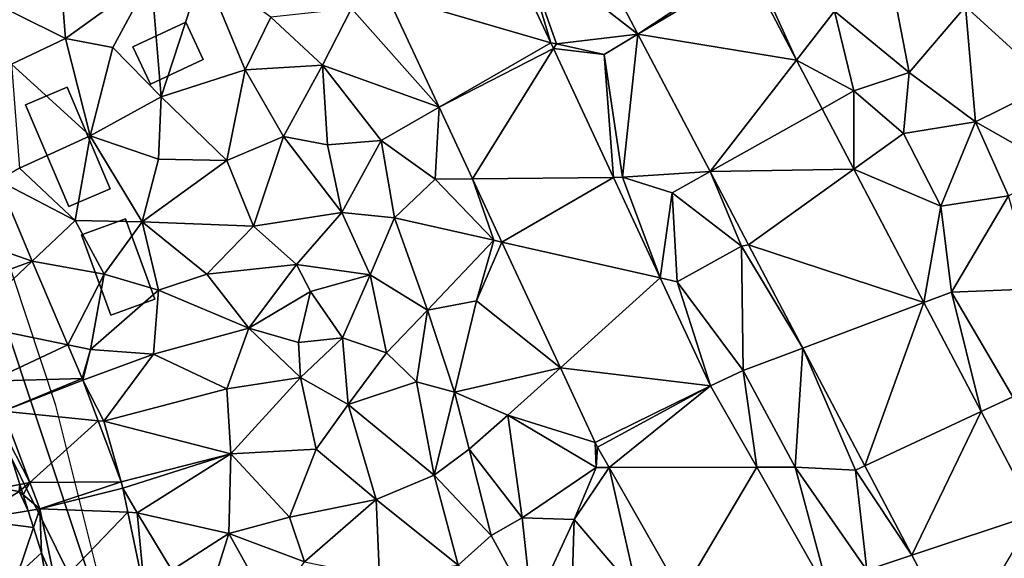
# Model space of a CAD drawing. Extents: x 571000 to 572036, y 6223000 to 6224016.
# Drawn here: x 571135 to 571204, y 6223432 to 6223470 of the extents above; entities that cross this region are included whole.
import ezdxf

# ---------------------------------------------------------------- set-up
doc = ezdxf.new("R2010")
doc.units = 0
doc.header["$MEASUREMENT"] = 0
for name, color, linetype in [('Bygninger_LOD1', 1, 'Continuous'), ('Bygninger_LOD2', 1, 'Continuous'), ('Skov', 109, 'Continuous'), ('Terraen', 33, 'Continuous'), ('Terraen_skov', 33, 'Continuous'), ('Terraen_vej', 33, 'Continuous')]:
    doc.layers.add(name, color=color, linetype=linetype)

# ---------------------------------------------------------------- blocks, each defined once
blk = doc.blocks.new('1km_6223_571_UTM32_ACAD_1_FMEBLOCK6')
at = {"layer": 'Terraen_vej', "color": 251, "true_color": 0x555555}
for points in [[(-14.113, 40.407, 24.283), (-9.192, 31.042, 23.886), (-1.654, 36.044, 23.98)], [(-26.799, 33.804, 24.301), (-15.301, 30.428, 23.946), (-18.379, 37.043, 24.219)], [(-9.192, 31.042, 23.886), (-1.444, 35.645, 23.963), (-1.654, 36.044, 23.98)], [(-9.192, 31.042, 23.886), (1.93, 29.225, 23.691), (-1.444, 35.645, 23.963)], [(-15.301, 30.428, 23.946), (-26.799, 33.804, 24.301), (-23.134, 25.929, 23.962)], [(-15.301, 30.428, 23.946), (-23.134, 25.929, 23.962), (-15.115, 30.03, 23.929)], [(-4.135, 21.418, 23.479), (1.93, 29.225, 23.691), (-9.192, 31.042, 23.886)], [(-20.793, 20.898, 23.746), (-15.115, 30.03, 23.929), (-23.134, 25.929, 23.962)], [(-10.915, 21.003, 23.556), (-15.115, 30.03, 23.929), (-20.793, 20.898, 23.746)], [(-4.135, 21.418, 23.479), (3.719, 25.82, 23.547), (1.93, 29.225, 23.691)], [(-4.135, 21.418, 23.479), (5.945, 21.584, 23.368), (3.719, 25.82, 23.547)], [(-1.433, 16.278, 23.261), (5.945, 21.584, 23.368), (-4.135, 21.418, 23.479)], [(-1.433, 16.278, 23.261), (10.861, 12.23, 22.972), (5.945, 21.584, 23.368)], [(-59.317, 17.803, 21.322), (-51.665, 15.135, 21.62), (-54.064, 20.782, 21.815)], [(-10.915, 21.003, 23.556), (-20.793, 20.898, 23.746), (-18.729, 16.463, 23.555)], [(-10.915, 21.003, 23.556), (-18.729, 16.463, 23.555), (-7.632, 13.948, 23.264)], [(-51.665, 15.135, 21.62), (-59.317, 17.803, 21.322), (-57.305, 13.066, 21.141)], [(-7.632, 13.948, 23.264), (-18.729, 16.463, 23.555), (-14.627, 7.648, 23.175)], [(2.372, 9.037, 22.954), (10.861, 12.23, 22.972), (-1.433, 16.278, 23.261)], [(-56.319, 10.744, 21.051), (-51.665, 15.135, 21.62), (-57.305, 13.066, 21.141)], [(-56.319, 10.744, 21.051), (-49.169, 9.258, 21.417), (-51.665, 15.135, 21.62)], [(-4.108, 6.377, 22.951), (-7.632, 13.948, 23.264), (-14.627, 7.648, 23.175)], [(6.712, 0.779, 22.605), (10.861, 12.23, 22.972), (2.372, 9.037, 22.954)], [(6.712, 0.779, 22.605), (14.882, 4.578, 22.648), (10.861, 12.23, 22.972)], [(-54.609, 6.717, 20.897), (-49.169, 9.258, 21.417), (-56.319, 10.744, 21.051)], [(-54.609, 6.717, 20.897), (-48.169, 6.903, 21.336), (-49.169, 9.258, 21.417)], [(-4.108, 6.377, 22.951), (-14.627, 7.648, 23.175), (-12.19, 2.411, 22.95)], [(-53.715, 4.614, 20.816), (-48.169, 6.903, 21.336), (-54.609, 6.717, 20.897)], [(-53.715, 4.614, 20.816), (-48.123, 6.789, 21.33), (-48.169, 6.903, 21.336)], [(-53.715, 4.614, 20.816), (-47.048, 3.94, 21.221), (-48.123, 6.789, 21.33)], [(-4.108, 6.377, 22.951), (-12.19, 2.411, 22.95), (-12.02, 2.082, 22.931)], [(-4.108, 6.377, 22.951), (-12.02, 2.082, 22.931), (-11.21, 0.661, 22.88)], [(-4.108, 6.377, 22.951), (-11.21, 0.661, 22.88), (-0.861, 0.676, 22.742)], [(-53.715, 4.614, 20.816), (-51.826, -0.394, 20.901), (-47.048, 3.94, 21.221)], [(6.712, 0.779, 22.605), (10.01, -5.498, 22.339), (14.882, 4.578, 22.648)], [(14.882, 4.578, 22.648), (10.01, -5.498, 22.339), (18.659, -2.609, 22.344)], [(-45.433, -0.341, 21.058), (-47.048, 3.94, 21.221), (-51.826, -0.394, 20.901)], [(-0.861, 0.676, 22.742), (-11.21, 0.661, 22.88), (-6.131, -8.255, 22.557)], [(-0.861, 0.676, 22.742), (-6.131, -8.255, 22.557), (4.275, -8.339, 22.411)], [(-45.433, -0.341, 21.058), (-51.826, -0.394, 20.901), (-51.13, -2.239, 20.933)], [(-45.433, -0.341, 21.058), (-51.13, -2.239, 20.933), (-45.302, -0.792, 21.041)], [(-45.302, -0.792, 21.041), (-51.13, -2.239, 20.933), (-44.952, -2.484, 20.967)], [(-44.952, -2.484, 20.967), (-51.13, -2.239, 20.933), (-49.999, -7.702, 20.583)], [(-43.774, -8.172, 20.718), (-44.952, -2.484, 20.967), (-49.999, -7.702, 20.583)], [(13.277, -11.713, 22.075), (18.659, -2.609, 22.344), (10.01, -5.498, 22.339)]]:
    blk.add_polyline3d(points, close=True, dxfattribs=at)
blk = doc.blocks.new('1km_6223_571_UTM32_ACAD_1_FMEBLOCK31')
at = {"layer": 'Terraen_skov', "color": 92, "true_color": 0x00cc00}
for points in [[(-8.5, 41.929, 21.511), (-7.078, 40.551, 21.482), (-8.5, 43.898, 21.61)], [(-8.5, 40.554, 21.483), (-7.078, 40.551, 21.482), (-8.5, 41.929, 21.511)], [(-8.5, 40.554, 21.483), (-8.5, 39.948, 21.604), (-8.13, 39.922, 21.47)], [(-8.5, 40.554, 21.483), (-8.13, 39.922, 21.47), (-7.078, 40.551, 21.482)], [(-5.317, 36.405, 21.322), (-7.078, 40.551, 21.482), (-8.13, 39.922, 21.47)], [(-8.5, 39.948, 21.604), (-8.5, 39.69, 21.518), (-8.13, 39.922, 21.47)], [(-8.5, 34.645, 22.263), (-6.24, 35.882, 21.1), (-8.13, 39.922, 21.47)], [(-8.5, 39.69, 21.518), (-8.5, 34.645, 22.263), (-8.13, 39.922, 21.47)], [(-5.317, 36.405, 21.322), (-8.13, 39.922, 21.47), (-6.24, 35.882, 21.1)], [(-5.317, 36.405, 21.322), (-6.24, 35.882, 21.1), (-3.84, 29.662, 20.8)], [(-3.305, 31.668, 21.141), (-5.317, 36.405, 21.322), (-3.84, 29.662, 20.8)], [(-8.5, 34.645, 22.263), (-8.5, 33.974, 22.343), (-6.24, 35.882, 21.1)], [(-8.5, 33.974, 22.343), (-8.5, 33.886, 22.353), (-6.24, 35.882, 21.1)], [(-8.5, 33.886, 22.353), (-3.84, 29.662, 20.8), (-6.24, 35.882, 21.1)], [(-8.5, 33.804, 22.364), (-3.84, 29.662, 20.8), (-8.5, 33.886, 22.353)], [(-8.5, 30.143, 21.899), (-6.74, 29.312, 22.15), (-8.5, 33.804, 22.364)], [(-8.5, 33.804, 22.364), (-6.74, 29.312, 22.15), (-3.84, 29.662, 20.8)], [(-2.464, 29.376, 21.027), (-3.305, 31.668, 21.141), (-3.84, 29.662, 20.8)], [(-8.5, 30.143, 21.899), (-8.5, 27.054, 21.787), (-6.74, 29.312, 22.15)], [(-8.5, 27.054, 21.787), (-5.16, 26.242, 21.99), (-6.74, 29.312, 22.15)], [(-6.74, 29.312, 22.15), (-5.16, 26.242, 21.99), (-3.84, 29.662, 20.8)], [(-2.414, 29.241, 21.083), (-3.84, 29.662, 20.8), (-5.16, 26.242, 21.99)], [(-2.297, 28.923, 21.015), (-2.414, 29.241, 21.083), (-5.16, 26.242, 21.99)], [(-2.414, 29.241, 21.083), (-2.464, 29.376, 21.027), (-3.84, 29.662, 20.8)], [(-2.297, 28.923, 21.015), (-5.16, 26.242, 21.99), (-2.09, 24.852, 20.66)], [(-0.936, 25.216, 20.844), (-2.297, 28.923, 21.015), (-2.09, 24.852, 20.66)], [(-8.5, 27.054, 21.787), (-8.5, 25.218, 21.612), (-5.16, 26.242, 21.99)], [(-8.5, 25.218, 21.612), (-6.5, 22.922, 21.38), (-5.16, 26.242, 21.99)], [(-6.5, 22.922, 21.38), (-2.09, 24.852, 20.66), (-5.16, 26.242, 21.99)], [(-8.5, 25.218, 21.612), (-8.5, 23.808, 21.39), (-6.5, 22.922, 21.38)], [(-0.366, 23.664, 20.773), (-0.936, 25.216, 20.844), (-2.09, 24.852, 20.66)], [(-3.56, 21.382, 21.88), (-2.09, 24.852, 20.66), (-6.5, 22.922, 21.38)], [(-0.366, 23.664, 20.773), (-2.09, 24.852, 20.66), (-3.56, 21.382, 21.88)], [(-8.5, 23.808, 21.39), (-8.5, 22.39, 21.391), (-6.5, 22.922, 21.38)], [(-0.129, 23.018, 20.93), (-0.366, 23.664, 20.773), (-3.56, 21.382, 21.88)], [(-8.5, 22.39, 21.391), (-8.5, 18.751, 21.174), (-6.5, 22.922, 21.38)], [(-8.5, 18.751, 21.174), (-7.52, 18.032, 21.11), (-6.5, 22.922, 21.38)], [(-7.52, 18.032, 21.11), (-4.68, 18.162, 21.18), (-6.5, 22.922, 21.38)], [(-3.56, 21.382, 21.88), (-6.5, 22.922, 21.38), (-4.68, 18.162, 21.18)], [(-3.56, 21.382, 21.88), (0.16, 22.232, 20.764), (-0.129, 23.018, 20.93)], [(-3.56, 21.382, 21.88), (0.236, 21.99, 20.717), (0.16, 22.232, 20.764)], [(0.07, 17.802, 20.38), (0.236, 21.99, 20.717), (-3.56, 21.382, 21.88)], [(1.471, 18.072, 20.727), (0.236, 21.99, 20.717), (0.07, 17.802, 20.38)], [(-3.56, 21.382, 21.88), (-4.68, 18.162, 21.18), (0.07, 17.802, 20.38)], [(-8.5, 18.751, 21.174), (-8.5, 17.715, 21.14), (-7.52, 18.032, 21.11)], [(-8.5, 16.272, 21.086), (-5.76, 11.412, 20.78), (-7.52, 18.032, 21.11)], [(-8.5, 17.715, 21.14), (-8.5, 16.272, 21.086), (-7.52, 18.032, 21.11)], [(-5.76, 11.412, 20.78), (-4.68, 18.162, 21.18), (-7.52, 18.032, 21.11)], [(-3.66, 12.102, 20.86), (-4.68, 18.162, 21.18), (-5.76, 11.412, 20.78)], [(-1.81, 15.582, 21.52), (0.07, 17.802, 20.38), (-4.68, 18.162, 21.18)], [(-3.66, 12.102, 20.86), (-1.81, 15.582, 21.52), (-4.68, 18.162, 21.18)], [(1.471, 18.072, 20.727), (0.07, 17.802, 20.38), (1.42, 17.582, 20.96)], [(1.583, 17.717, 20.947), (1.471, 18.072, 20.727), (1.42, 17.582, 20.96)], [(-1.81, 15.582, 21.52), (1.42, 17.582, 20.96), (0.07, 17.802, 20.38)], [(2.052, 16.226, 21.036), (1.42, 17.582, 20.96), (-1.81, 15.582, 21.52)], [(1.699, 17.347, 20.955), (1.583, 17.717, 20.947), (1.42, 17.582, 20.96)], [(2.052, 16.226, 21.036), (1.699, 17.347, 20.955), (1.42, 17.582, 20.96)], [(-8.5, 16.272, 21.086), (-8.5, 12.254, 20.933), (-5.76, 11.412, 20.78)], [(2.422, 15.051, 20.7), (2.052, 16.226, 21.036), (-1.81, 15.582, 21.52)], [(-3.66, 12.102, 20.86), (1.29, 11.732, 20.11), (-1.81, 15.582, 21.52)], [(2.422, 15.051, 20.7), (-1.81, 15.582, 21.52), (1.29, 11.732, 20.11)], [(1.29, 11.732, 20.11), (2.98, 13.282, 20.626), (2.422, 15.051, 20.7)], [(3.35, 11.1, 20.47), (2.98, 13.282, 20.626), (1.29, 11.732, 20.11)], [(-8.5, 12.254, 20.933), (-8.5, 7.675, 20.7), (-5.76, 11.412, 20.78)], [(-2.4, 6.922, 20.7), (-3.66, 12.102, 20.86), (-5.76, 11.412, 20.78)], [(-3.66, 12.102, 20.86), (-0.89, 8.562, 21.28), (1.29, 11.732, 20.11)], [(-2.4, 6.922, 20.7), (-0.89, 8.562, 21.28), (-3.66, 12.102, 20.86)], [(-5.02, 6.412, 20.51), (-5.76, 11.412, 20.78), (-8.5, 7.675, 20.7)], [(-2.4, 6.922, 20.7), (-5.76, 11.412, 20.78), (-5.02, 6.412, 20.51)], [(0.9, 7.762, 20.57), (1.29, 11.732, 20.11), (-0.89, 8.562, 21.28)], [(1.29, 11.732, 20.11), (0.9, 7.762, 20.57), (3.467, 10.407, 20.746)], [(3.451, 10.501, 20.73), (1.29, 11.732, 20.11), (3.467, 10.407, 20.746)], [(3.451, 10.501, 20.73), (3.35, 11.1, 20.47), (1.29, 11.732, 20.11)], [(3.467, 10.407, 20.746), (0.9, 7.762, 20.57), (3.479, 10.339, 20.717)], [(0.9, 7.762, 20.57), (2.45, 7.262, 19.89), (3.479, 10.339, 20.717)], [(3.772, 8.611, 20.296), (3.479, 10.339, 20.717), (2.45, 7.262, 19.89)], [(-2.4, 6.922, 20.7), (0.9, 7.762, 20.57), (-0.89, 8.562, 21.28)], [(3.774, 8.596, 20.293), (3.772, 8.611, 20.296), (2.45, 7.262, 19.89)], [(3.952, 7.549, 20.314), (3.774, 8.596, 20.293), (2.45, 7.262, 19.89)], [(-8.5, 7.658, 20.699), (-5.02, 6.412, 20.51), (-8.5, 7.675, 20.7)], [(-8.5, 7.611, 20.697), (-5.02, 6.412, 20.51), (-8.5, 7.658, 20.699)], [(-8.5, 4.173, 20.522), (-7.65, 3.312, 20.48), (-8.5, 7.611, 20.697)], [(-8.5, 7.611, 20.697), (-7.65, 3.312, 20.48), (-5.02, 6.412, 20.51)], [(-2.4, 6.922, 20.7), (-2.35, 3.332, 20.42), (0.9, 7.762, 20.57)], [(0.27, 2.062, 21.1), (0.9, 7.762, 20.57), (-2.35, 3.332, 20.42)], [(0.27, 2.062, 21.1), (2.8, 2.902, 19.87), (0.9, 7.762, 20.57)], [(0.9, 7.762, 20.57), (2.8, 2.902, 19.87), (2.45, 7.262, 19.89)], [(-2.4, 6.922, 20.7), (-5.02, 6.412, 20.51), (-2.35, 3.332, 20.42)], [(3.952, 7.549, 20.314), (2.45, 7.262, 19.89), (2.8, 2.902, 19.87)], [(2.8, 2.902, 19.87), (4.87, 2.132, 20.178), (3.952, 7.549, 20.314)], [(-7.65, 3.312, 20.48), (-2.35, 3.332, 20.42), (-5.02, 6.412, 20.51)], [(-8.5, 2.635, 20.458), (-7.65, 3.312, 20.48), (-8.5, 4.173, 20.522)], [(-8.5, 1.142, 20.398), (-5.87, -0.468, 20.32), (-7.65, 3.312, 20.48)], [(-8.5, 1.142, 20.398), (-7.65, 3.312, 20.48), (-8.5, 2.635, 20.458)], [(-5.87, -0.468, 20.32), (-2.35, 3.332, 20.42), (-7.65, 3.312, 20.48)], [(-5.87, -0.468, 20.32), (-2.07, 0.172, 20.32), (-2.35, 3.332, 20.42)], [(0.27, 2.062, 21.1), (-2.35, 3.332, 20.42), (-2.07, 0.172, 20.32)], [(0.27, 2.062, 21.1), (3.08, -1.818, 19.89), (2.8, 2.902, 19.87)], [(4.9, 0.452, 20.32), (2.8, 2.902, 19.87), (3.08, -1.818, 19.89)], [(4.94, 1.521, 20.157), (2.8, 2.902, 19.87), (4.9, 0.452, 20.32)], [(4.94, 1.521, 20.157), (4.87, 2.132, 20.178), (2.8, 2.902, 19.87)], [(0.7, -3.058, 21.03), (0.27, 2.062, 21.1), (-2.07, 0.172, 20.32)], [(0.7, -3.058, 21.03), (3.08, -1.818, 19.89), (0.27, 2.062, 21.1)], [(5.058, 0.486, 20.32), (4.94, 1.521, 20.157), (4.9, 0.452, 20.32)], [(-8.5, -0.752, 20.347), (-5.87, -0.468, 20.32), (-8.5, 1.142, 20.398)], [(-3.51, -2.508, 20.23), (-2.07, 0.172, 20.32), (-5.87, -0.468, 20.32)], [(-3.51, -2.508, 20.23), (0.7, -3.058, 21.03), (-2.07, 0.172, 20.32)], [(5.128, -0.13, 20.177), (4.9, 0.452, 20.32), (3.08, -1.818, 19.89)], [(5.128, -0.13, 20.177), (5.058, 0.486, 20.32), (4.9, 0.452, 20.32)], [(-8.5, -4.026, 20.176), (-6.49, -6.328, 20.1), (-5.87, -0.468, 20.32)], [(-8.5, -0.752, 20.347), (-8.5, -4.026, 20.176), (-5.87, -0.468, 20.32)], [(-3.51, -2.508, 20.23), (-5.87, -0.468, 20.32), (-6.49, -6.328, 20.1)], [(5.69, -5.061, 20.148), (5.128, -0.13, 20.177), (3.08, -1.818, 19.89)], [(0.7, -3.058, 21.03), (4.58, -5.978, 19.47), (3.08, -1.818, 19.89)], [(4.58, -5.978, 19.47), (5.64, -5.668, 20.13), (3.08, -1.818, 19.89)], [(5.69, -5.061, 20.148), (3.08, -1.818, 19.89), (5.64, -5.668, 20.13)], [(-1.87, -5.638, 20.11), (-3.51, -2.508, 20.23), (-6.49, -6.328, 20.1)], [(-1.87, -5.638, 20.11), (0.7, -3.058, 21.03), (-3.51, -2.508, 20.23)], [(-1.87, -5.638, 20.11), (2.57, -7.928, 20.44), (0.7, -3.058, 21.03)], [(0.7, -3.058, 21.03), (2.57, -7.928, 20.44), (4.58, -5.978, 19.47)], [(-8.5, -4.026, 20.176), (-8.5, -5.267, 20.13), (-6.49, -6.328, 20.1)], [(-8.5, -5.267, 20.13), (-8.5, -8.787, 20.007), (-6.49, -6.328, 20.1)], [(5.764, -5.709, 20.134), (5.69, -5.061, 20.148), (5.64, -5.668, 20.13)], [(-1.87, -5.638, 20.11), (-6.49, -6.328, 20.1), (-2.43, -10.708, 19.93)], [(-1.87, -5.638, 20.11), (-2.43, -10.708, 19.93), (-0.82, -8.798, 20.08)], [(-1.87, -5.638, 20.11), (-0.82, -8.798, 20.08), (2.57, -7.928, 20.44)], [(4.83, -11.318, 19.26), (4.58, -5.978, 19.47), (2.57, -7.928, 20.44)], [(5.811, -6.121, 19.759), (5.64, -5.668, 20.13), (4.58, -5.978, 19.47)], [(6.143, -9.027, 19.692), (5.811, -6.121, 19.759), (4.58, -5.978, 19.47)], [(6.143, -9.027, 19.692), (4.58, -5.978, 19.47), (4.83, -11.318, 19.26)], [(5.811, -6.121, 19.759), (5.764, -5.709, 20.134), (5.64, -5.668, 20.13)], [(-6.25, -11.878, 19.93), (-6.49, -6.328, 20.1), (-8.5, -8.787, 20.007)], [(-6.25, -11.878, 19.93), (-2.43, -10.708, 19.93), (-6.49, -6.328, 20.1)], [(-0.82, -8.798, 20.08), (1.98, -11.558, 20.8), (2.57, -7.928, 20.44)], [(4.83, -11.318, 19.26), (2.57, -7.928, 20.44), (1.98, -11.558, 20.8)], [(-8.5, -10.001, 19.97), (-6.25, -11.878, 19.93), (-8.5, -8.787, 20.007)], [(-0.82, -8.798, 20.08), (-2.43, -10.708, 19.93), (1.98, -11.558, 20.8)], [(6.373, -11.05, 19.613), (6.143, -9.027, 19.692), (4.83, -11.318, 19.26)], [(-8.5, -14.225, 19.906), (-6.25, -11.878, 19.93), (-8.5, -10.001, 19.97)], [(-6.25, -11.878, 19.93), (-1.02, -13.958, 19.88), (-2.43, -10.708, 19.93)], [(-2.43, -10.708, 19.93), (-1.02, -13.958, 19.88), (1.98, -11.558, 20.8)], [(4.42, -15.888, 19.75), (1.98, -11.558, 20.8), (-1.02, -13.958, 19.88)], [(4.42, -15.888, 19.75), (4.83, -11.318, 19.26), (1.98, -11.558, 20.8)], [(4.42, -15.888, 19.75), (6.653, -13.559, 20.135), (4.83, -11.318, 19.26)], [(6.582, -12.882, 20.021), (6.373, -11.05, 19.613), (4.83, -11.318, 19.26)], [(4.83, -11.318, 19.26), (6.653, -13.559, 20.135), (6.6, -13.038, 20.048)], [(4.83, -11.318, 19.26), (6.6, -13.038, 20.048), (6.582, -12.882, 20.021)], [(-5.69, -17.788, 19.75), (-6.25, -11.878, 19.93), (-8.5, -14.225, 19.906)], [(-6.25, -11.878, 19.93), (-5.69, -17.788, 19.75), (-1.02, -13.958, 19.88)], [(6.653, -13.559, 20.135), (4.42, -15.888, 19.75), (6.676, -13.784, 19.968)], [(4.42, -15.888, 19.75), (5.66, -15.708, 19.2), (6.676, -13.784, 19.968)], [(6.784, -14.833, 19.481), (6.676, -13.784, 19.968), (5.66, -15.708, 19.2)], [(-8.5, -16.465, 19.842), (-5.69, -17.788, 19.75), (-8.5, -14.225, 19.906)], [(-5.69, -17.788, 19.75), (-1.94, -18.488, 19.75), (-1.02, -13.958, 19.88)], [(1.58, -18.688, 20.12), (-1.02, -13.958, 19.88), (-1.94, -18.488, 19.75)], [(1.58, -18.688, 20.12), (4.42, -15.888, 19.75), (-1.02, -13.958, 19.88)], [(6.954, -16.497, 19.401), (6.784, -14.833, 19.481), (5.66, -15.708, 19.2)], [(7.109, -18.017, 19.738), (5.66, -15.708, 19.2), (4.42, -15.888, 19.75)], [(7.109, -18.017, 19.738), (6.954, -16.497, 19.401), (5.66, -15.708, 19.2)], [(-8.5, -19.377, 19.702), (-5.69, -17.788, 19.75), (-8.5, -16.465, 19.842)], [(3.13, -20.788, 20.29), (4.42, -15.888, 19.75), (1.58, -18.688, 20.12)], [(6.29, -20.648, 19.01), (4.42, -15.888, 19.75), (3.13, -20.788, 20.29)], [(7.147, -18.384, 19.896), (7.109, -18.017, 19.738), (4.42, -15.888, 19.75)], [(7.147, -18.384, 19.896), (4.42, -15.888, 19.75), (6.29, -20.648, 19.01)], [(-8.5, -19.377, 19.702), (-7.7, -21.328, 19.6), (-5.69, -17.788, 19.75)], [(-5.69, -17.788, 19.75), (-7.7, -21.328, 19.6), (-2.76, -22.778, 19.58)], [(-5.69, -17.788, 19.75), (-2.76, -22.778, 19.58), (-1.94, -18.488, 19.75)], [(-2.76, -22.778, 19.58), (1.58, -18.688, 20.12), (-1.94, -18.488, 19.75)], [(7.147, -18.384, 19.896), (6.29, -20.648, 19.01), (7.241, -19.305, 19.671)], [(-2.76, -22.778, 19.58), (3.13, -20.788, 20.29), (1.58, -18.688, 20.12)], [(7.316, -20.037, 19.248), (7.241, -19.305, 19.671), (6.29, -20.648, 19.01)], [(-8.5, -19.377, 19.702), (-8.5, -21.191, 19.633), (-7.7, -21.328, 19.6)], [(4.74, -21.938, 19.51), (6.29, -20.648, 19.01), (3.13, -20.788, 20.29)], [(7.74, -25.518, 19.65), (6.29, -20.648, 19.01), (4.74, -21.938, 19.51)], [(7.488, -21.715, 19.168), (7.316, -20.037, 19.248), (6.29, -20.648, 19.01)], [(7.526, -22.088, 19.202), (6.29, -20.648, 19.01), (7.74, -25.518, 19.65)], [(7.526, -22.088, 19.202), (7.488, -21.715, 19.168), (6.29, -20.648, 19.01)], [(-8.5, -22.116, 19.616), (-7.7, -21.328, 19.6), (-8.5, -21.191, 19.633)], [(-7.7, -21.328, 19.6), (-8.5, -24.436, 19.594), (-4.23, -25.929, 19.456)], [(-8.5, -22.116, 19.616), (-8.5, -24.436, 19.594), (-7.7, -21.328, 19.6)], [(-2.76, -22.778, 19.58), (-7.7, -21.328, 19.6), (-3.771, -25.819, 19.444)], [(-7.7, -21.328, 19.6), (-4.23, -25.929, 19.456), (-3.771, -25.819, 19.444)], [(1.39, -27.068, 19.43), (3.13, -20.788, 20.29), (-2.76, -22.778, 19.58)], [(1.39, -27.068, 19.43), (4.74, -21.938, 19.51), (3.13, -20.788, 20.29)], [(1.39, -27.068, 19.43), (6.13, -25.888, 18.87), (4.74, -21.938, 19.51)], [(6.13, -25.888, 18.87), (7.74, -25.518, 19.65), (4.74, -21.938, 19.51)], [(7.526, -22.088, 19.202), (7.74, -25.518, 19.65), (7.877, -25.518, 19.651)], [(-3.333, -25.714, 19.452), (-2.76, -22.778, 19.58), (-3.771, -25.819, 19.444)], [(-3.333, -25.714, 19.452), (-3.1, -25.658, 19.456), (-2.76, -22.778, 19.58)], [(-2.76, -22.778, 19.58), (-3.1, -25.658, 19.456), (1.39, -27.068, 19.43)], [(-8.5, -24.436, 19.594), (-8.5, -25.812, 19.52), (-7.675, -26.752, 19.459)], [(-8.5, -24.436, 19.594), (-7.675, -26.752, 19.459), (-4.23, -25.929, 19.456)], [(7.81, -30.168, 19.26), (7.74, -25.518, 19.65), (6.13, -25.888, 18.87)], [(7.877, -25.518, 19.651), (7.74, -25.518, 19.65), (8.27, -29.364, 19.329)], [(7.74, -25.518, 19.65), (7.81, -30.168, 19.26), (8.27, -29.364, 19.329)], [(-8.5, -25.812, 19.52), (-8.5, -26.949, 19.478), (-7.675, -26.752, 19.459)], [(1.39, -27.068, 19.43), (-3.1, -25.658, 19.456), (-2.963, -26.292, 19.43)], [(3.38, -27.938, 20.14), (6.13, -25.888, 18.87), (1.39, -27.068, 19.43)], [(5.21, -30.398, 19.4), (6.13, -25.888, 18.87), (3.38, -27.938, 20.14)], [(7.81, -30.168, 19.26), (6.13, -25.888, 18.87), (5.21, -30.398, 19.4)], [(-2.963, -26.292, 19.43), (-1.655, -32.333, 19.131), (1.39, -27.068, 19.43)], [(-1.655, -32.333, 19.131), (3.38, -27.938, 20.14), (1.39, -27.068, 19.43)], [(-1.655, -32.333, 19.131), (-1.653, -32.343, 19.133), (3.38, -27.938, 20.14)], [(3.3, -33.258, 20.11), (3.38, -27.938, 20.14), (-1.653, -32.343, 19.133)], [(3.3, -33.258, 20.11), (5.21, -30.398, 19.4), (3.38, -27.938, 20.14)], [(8.297, -29.625, 19.311), (8.27, -29.364, 19.329), (7.81, -30.168, 19.26)], [(7.81, -30.168, 19.26), (8.5, -31.608, 19.31), (8.297, -29.625, 19.311)], [(6.64, -32.758, 18.68), (7.81, -30.168, 19.26), (5.21, -30.398, 19.4)], [(8.493, -31.823, 19.307), (7.81, -30.168, 19.26), (6.64, -32.758, 18.68)], [(8.493, -31.823, 19.307), (8.5, -31.608, 19.31), (7.81, -30.168, 19.26)], [(6.64, -32.758, 18.68), (5.21, -30.398, 19.4), (3.3, -33.258, 20.11)], [(-1.649, -32.362, 19.134), (3.3, -33.258, 20.11), (-1.653, -32.343, 19.133)], [(-1.645, -32.379, 19.131), (3.3, -33.258, 20.11), (-1.649, -32.362, 19.134)], [(-1.645, -32.379, 19.131), (1.78, -35.248, 19.25), (3.3, -33.258, 20.11)], [(-1.645, -32.379, 19.131), (-0.999, -35.362, 19.223), (1.78, -35.248, 19.25)], [(8.493, -31.823, 19.307), (6.64, -32.758, 18.68), (8.437, -33.579, 19.129)], [(5.63, -36.228, 19.44), (6.64, -32.758, 18.68), (3.3, -33.258, 20.11)], [(6.64, -32.758, 18.68), (5.63, -36.228, 19.44), (8.404, -34.602, 19.388)], [(8.437, -33.579, 19.129), (6.64, -32.758, 18.68), (8.404, -34.602, 19.388)], [(5.63, -36.228, 19.44), (3.3, -33.258, 20.11), (1.78, -35.248, 19.25)], [(8.404, -34.602, 19.388), (5.63, -36.228, 19.44), (8.288, -38.261, 19.424)], [(-0.999, -35.362, 19.223), (-0.67, -36.882, 19.25), (1.78, -35.248, 19.25)], [(-0.317, -38.516, 19.278), (1.78, -35.248, 19.25), (-0.67, -36.882, 19.25)], [(-0.317, -38.516, 19.278), (3.01, -39.748, 19.33), (1.78, -35.248, 19.25)], [(3.01, -39.748, 19.33), (5.63, -36.228, 19.44), (1.78, -35.248, 19.25)], [(8.288, -38.261, 19.424), (5.63, -36.228, 19.44), (3.01, -39.748, 19.33)], [(3.01, -39.748, 19.33), (-0.317, -38.516, 19.278), (-0.21, -39.008, 19.28)], [(8.288, -38.261, 19.424), (3.01, -39.748, 19.33), (8.211, -40.676, 19.369)], [(0.177, -40.8, 19.288), (3.01, -39.748, 19.33), (-0.21, -39.008, 19.28)], [(1.71, -43.858, 19.22), (3.01, -39.748, 19.33), (0.177, -40.8, 19.288)], [(7.451, -42.557, 19.316), (3.01, -39.748, 19.33), (1.71, -43.858, 19.22)], [(8.21, -40.698, 19.368), (8.211, -40.676, 19.369), (3.01, -39.748, 19.33)], [(7.451, -42.557, 19.316), (8.21, -40.698, 19.368), (3.01, -39.748, 19.33)], [(0.755, -43.477, 19.224), (1.71, -43.858, 19.22), (0.177, -40.8, 19.288)], [(5.85, -43.898, 19.291), (7.451, -42.557, 19.316), (1.71, -43.858, 19.22)], [(5.85, -43.898, 19.291), (7.05, -43.538, 19.311), (7.451, -42.557, 19.316)], [(1.682, -43.898, 19.218), (1.71, -43.858, 19.22), (0.755, -43.477, 19.224)], [(1.682, -43.898, 19.218), (0.755, -43.477, 19.224), (0.846, -43.898, 19.208)], [(1.682, -43.898, 19.218), (1.721, -43.898, 19.219), (1.71, -43.858, 19.22)], [(1.766, -43.898, 19.221), (5.85, -43.898, 19.291), (1.71, -43.858, 19.22)], [(1.766, -43.898, 19.221), (1.71, -43.858, 19.22), (1.721, -43.898, 19.219)]]:
    blk.add_polyline3d(points, close=True, dxfattribs=at)
blk = doc.blocks.new('1km_6223_571_UTM32_ACAD_1_FMEBLOCK44')
at = {"layer": 'Terraen', "color": 9, "true_color": 0xbbbbbb}
for points in [[(-14.113, 40.407, 24.283), (-17.4, 37.42, 24.22), (-9.192, 31.042, 23.886)], [(-18.379, 37.043, 24.219), (-15.301, 30.428, 23.946), (-17.4, 37.42, 24.22)], [(-15.301, 30.428, 23.946), (-14.91, 30.36, 24.01), (-17.4, 37.42, 24.22)], [(-9.192, 31.042, 23.886), (-17.4, 37.42, 24.22), (-14.91, 30.36, 24.01)], [(-49.34, 30.73, 22.17), (-49.83, 36.93, 22.27), (-56.38, 34.25, 22.35)], [(-49.34, 30.73, 22.17), (-43.33, 35.08, 22.23), (-49.83, 36.93, 22.27)], [(-42.62, 26.64, 21.85), (-39.69, 35.68, 22.36), (-43.33, 35.08, 22.23)], [(-36.73, 28.55, 21.99), (-39.69, 35.68, 22.36), (-42.62, 26.64, 21.85)], [(-36.73, 28.55, 21.99), (-34.94, 32.23, 23.35), (-39.69, 35.68, 22.36)], [(-1.444, 35.645, 23.963), (1.93, 29.225, 23.691), (-1.1, 35.85, 23.85)], [(1.93, 29.225, 23.691), (4.59, 32.65, 23.79), (-1.1, 35.85, 23.85)], [(9.83, 28.35, 24.12), (8.42, 35.62, 24.15), (4.59, 32.65, 23.79)], [(9.83, 28.35, 24.12), (13.77, 32.99, 24.16), (8.42, 35.62, 24.15)], [(-49.34, 30.73, 22.17), (-46.02, 30.1, 22.02), (-43.33, 35.08, 22.23)], [(-46.02, 30.1, 22.02), (-42.62, 26.64, 21.85), (-43.33, 35.08, 22.23)], [(-53.11, 28.95, 22.11), (-49.34, 30.73, 22.17), (-56.38, 34.25, 22.35)], [(-23.134, 25.929, 23.962), (-26.799, 33.804, 24.301), (-29.28, 32.85, 24.34)], [(19.79, 27.52, 23.97), (19.33, 33.3, 24.23), (13.77, 32.99, 24.16)], [(-29.28, 32.85, 24.34), (-34.94, 32.23, 23.35), (-31.32, 28.88, 24.26)], [(-23.134, 25.929, 23.962), (-29.28, 32.85, 24.34), (-31.32, 28.88, 24.26)], [(1.93, 29.225, 23.691), (5.95, 27.07, 23.45), (4.59, 32.65, 23.79)], [(5.95, 27.07, 23.45), (9.83, 28.35, 24.12), (4.59, 32.65, 23.79)], [(14.48, 24.89, 23.29), (13.77, 32.99, 24.16), (9.83, 28.35, 24.12)], [(14.48, 24.89, 23.29), (19.79, 27.52, 23.97), (13.77, 32.99, 24.16)], [(-36.73, 28.55, 21.99), (-31.32, 28.88, 24.26), (-34.94, 32.23, 23.35)], [(-53.11, 28.95, 22.11), (-47.61, 23.92, 22.06), (-49.34, 30.73, 22.17)], [(-49.34, 30.73, 22.17), (-47.61, 23.92, 22.06), (-46.02, 30.1, 22.02)], [(-15.301, 30.428, 23.946), (-15.115, 30.03, 23.929), (-14.91, 30.36, 24.01)], [(-9.192, 31.042, 23.886), (-14.91, 30.36, 24.01), (-11.57, 29.63, 23.79)], [(-9.192, 31.042, 23.886), (-11.57, 29.63, 23.79), (-10.27, 21.01, 23.6)], [(-4.135, 21.418, 23.479), (-9.192, 31.042, 23.886), (-10.27, 21.01, 23.6)], [(-47.61, 23.92, 22.06), (-42.62, 26.64, 21.85), (-46.02, 30.1, 22.02)], [(-15.115, 30.03, 23.929), (-11.57, 29.63, 23.79), (-14.91, 30.36, 24.01)], [(-10.915, 21.003, 23.556), (-11.57, 29.63, 23.79), (-15.115, 30.03, 23.929)], [(-10.915, 21.003, 23.556), (-10.27, 21.01, 23.6), (-11.57, 29.63, 23.79)], [(1.93, 29.225, 23.691), (3.719, 25.82, 23.547), (5.95, 27.07, 23.45)], [(-52.55, 21.64, 21.94), (-47.61, 23.92, 22.06), (-53.11, 28.95, 22.11)], [(-38.02, 22.18, 21.72), (-36.73, 28.55, 21.99), (-42.62, 26.64, 21.85)], [(-34.04, 23.86, 21.96), (-36.73, 28.55, 21.99), (-38.02, 22.18, 21.72)], [(-34.04, 23.86, 21.96), (-31.32, 28.88, 24.26), (-36.73, 28.55, 21.99)], [(-34.04, 23.86, 21.96), (-30.96, 23.28, 23.19), (-31.32, 28.88, 24.26)], [(-23.134, 25.929, 23.962), (-31.32, 28.88, 24.26), (-27.19, 23.6, 24.16)], [(-27.19, 23.6, 24.16), (-31.32, 28.88, 24.26), (-30.96, 23.28, 23.19)], [(9.43, 24.09, 23.49), (9.83, 28.35, 24.12), (5.95, 27.07, 23.45)], [(9.43, 24.09, 23.49), (14.48, 24.89, 23.29), (9.83, 28.35, 24.12)], [(3.719, 25.82, 23.547), (5.945, 21.584, 23.368), (5.95, 27.07, 23.45)], [(5.945, 21.584, 23.368), (9.43, 24.09, 23.49), (5.95, 27.07, 23.45)], [(20.21, 21.65, 23.13), (19.79, 27.52, 23.97), (14.48, 24.89, 23.29)], [(-47.61, 23.92, 22.06), (-42.81, 22.27, 21.74), (-42.62, 26.64, 21.85)], [(-42.81, 22.27, 21.74), (-38.02, 22.18, 21.72), (-42.62, 26.64, 21.85)], [(-23.134, 25.929, 23.962), (-27.19, 23.6, 24.16), (-23.4, 20.87, 23.77)], [(-20.793, 20.898, 23.746), (-23.134, 25.929, 23.962), (-23.4, 20.87, 23.77)], [(12.04, 18.99, 23.29), (14.48, 24.89, 23.29), (9.43, 24.09, 23.49)], [(12.04, 18.99, 23.29), (16.8, 19.71, 23.1), (14.48, 24.89, 23.29)], [(20.21, 21.65, 23.13), (14.48, 24.89, 23.29), (16.8, 19.71, 23.1)], [(-48.66, 17.97, 21.74), (-47.61, 23.92, 22.06), (-52.55, 21.64, 21.94)], [(-48.66, 17.97, 21.74), (-43.95, 17.89, 21.68), (-47.61, 23.92, 22.06)], [(-47.61, 23.92, 22.06), (-43.95, 17.89, 21.68), (-42.81, 22.27, 21.74)], [(-36.15, 17.58, 21.68), (-34.04, 23.86, 21.96), (-38.02, 22.18, 21.72)], [(-29.95, 18.55, 22.59), (-34.04, 23.86, 21.96), (-36.15, 17.58, 21.68)], [(-29.95, 18.55, 22.59), (-30.96, 23.28, 23.19), (-34.04, 23.86, 21.96)], [(-29.95, 18.55, 22.59), (-27.19, 23.6, 24.16), (-30.96, 23.28, 23.19)], [(-29.95, 18.55, 22.59), (-26.26, 18.16, 23.99), (-27.19, 23.6, 24.16)], [(-26.26, 18.16, 23.99), (-23.4, 20.87, 23.77), (-27.19, 23.6, 24.16)], [(5.945, 21.584, 23.368), (12.04, 18.99, 23.29), (9.43, 24.09, 23.49)], [(-43.95, 17.89, 21.68), (-38.02, 22.18, 21.72), (-42.81, 22.27, 21.74)], [(-36.15, 17.58, 21.68), (-38.02, 22.18, 21.72), (-43.95, 17.89, 21.68)], [(-54.064, 20.782, 21.815), (-48.66, 17.97, 21.74), (-52.55, 21.64, 21.94)], [(-4.135, 21.418, 23.479), (-10.27, 21.01, 23.6), (-6.79, 19.93, 23.38)], [(-4.135, 21.418, 23.479), (-6.79, 19.93, 23.38), (-1.92, 16.18, 23.34)], [(-1.433, 16.278, 23.261), (-4.135, 21.418, 23.479), (-1.92, 16.18, 23.34)], [(5.945, 21.584, 23.368), (10.861, 12.23, 22.972), (12.04, 18.99, 23.29)], [(-54.064, 20.782, 21.815), (-51.665, 15.135, 21.62), (-48.66, 17.97, 21.74)], [(-19.29, 16.59, 23.5), (-23.4, 20.87, 23.77), (-26.26, 18.16, 23.99)], [(-20.793, 20.898, 23.746), (-23.4, 20.87, 23.77), (-19.29, 16.59, 23.5)], [(-18.729, 16.463, 23.555), (-20.793, 20.898, 23.746), (-19.29, 16.59, 23.5)], [(-10.915, 21.003, 23.556), (-7.632, 13.948, 23.264), (-10.27, 21.01, 23.6)], [(-7.632, 13.948, 23.264), (-6.79, 19.93, 23.38), (-10.27, 21.01, 23.6)], [(-7.632, 13.948, 23.264), (-6.45, 13.68, 23.32), (-6.79, 19.93, 23.38)], [(-1.92, 16.18, 23.34), (-6.79, 19.93, 23.38), (-6.45, 13.68, 23.32)], [(12.8, 12.96, 22.87), (16.8, 19.71, 23.1), (12.04, 18.99, 23.29)], [(18.63, 13.19, 23.14), (16.8, 19.71, 23.1), (12.8, 12.96, 22.87)], [(10.861, 12.23, 22.972), (12.8, 12.96, 22.87), (12.04, 18.99, 23.29)], [(-51.665, 15.135, 21.62), (-46.61, 14.21, 21.85), (-48.66, 17.97, 21.74)], [(-46.61, 14.21, 21.85), (-43.95, 17.89, 21.68), (-48.66, 17.97, 21.74)], [(-33.14, 14.9, 21.95), (-29.95, 18.55, 22.59), (-36.15, 17.58, 21.68)], [(-27.96, 14.18, 22.62), (-29.95, 18.55, 22.59), (-33.14, 14.9, 21.95)], [(-27.96, 14.18, 22.62), (-26.26, 18.16, 23.99), (-29.95, 18.55, 22.59)], [(-23.94, 11.7, 23.71), (-26.26, 18.16, 23.99), (-27.96, 14.18, 22.62)], [(-23.94, 11.7, 23.71), (-19.29, 16.59, 23.5), (-26.26, 18.16, 23.99)], [(-46.61, 14.21, 21.85), (-42.8, 13.09, 21.65), (-43.95, 17.89, 21.68)], [(-39.42, 14.22, 21.74), (-36.15, 17.58, 21.68), (-43.95, 17.89, 21.68)], [(-42.8, 13.09, 21.65), (-39.42, 14.22, 21.74), (-43.95, 17.89, 21.68)], [(-39.42, 14.22, 21.74), (-33.14, 14.9, 21.95), (-36.15, 17.58, 21.68)], [(-23.94, 11.7, 23.71), (-20.52, 12.35, 23.42), (-19.29, 16.59, 23.5)], [(-18.729, 16.463, 23.555), (-19.29, 16.59, 23.5), (-20.52, 12.35, 23.42)], [(-14.627, 7.648, 23.175), (-18.729, 16.463, 23.555), (-20.52, 12.35, 23.42)], [(-1.82, 7.46, 22.95), (-1.92, 16.18, 23.34), (-6.45, 13.68, 23.32)], [(2.372, 9.037, 22.954), (-1.433, 16.278, 23.261), (-1.92, 16.18, 23.34)], [(2.372, 9.037, 22.954), (-1.92, 16.18, 23.34), (-1.82, 7.46, 22.95)], [(-51.665, 15.135, 21.62), (-49.169, 9.258, 21.417), (-46.61, 14.21, 21.85)], [(-36.48, 10.42, 22.04), (-33.14, 14.9, 21.95), (-39.42, 14.22, 21.74)], [(-36.48, 10.42, 22.04), (-32.15, 13.01, 22.65), (-33.14, 14.9, 21.95)], [(-32.15, 13.01, 22.65), (-27.96, 14.18, 22.62), (-33.14, 14.9, 21.95)], [(-49.169, 9.258, 21.417), (-47.59, 8.93, 21.54), (-46.61, 14.21, 21.85)], [(-47.59, 8.93, 21.54), (-42.8, 13.09, 21.65), (-46.61, 14.21, 21.85)], [(-36.48, 10.42, 22.04), (-39.42, 14.22, 21.74), (-42.8, 13.09, 21.65)], [(-29.92, 9.74, 22.74), (-27.96, 14.18, 22.62), (-32.15, 13.01, 22.65)], [(-26.83, 8.7, 22.16), (-27.96, 14.18, 22.62), (-29.92, 9.74, 22.74)], [(-26.83, 8.7, 22.16), (-23.94, 11.7, 23.71), (-27.96, 14.18, 22.62)], [(-4.108, 6.377, 22.951), (-6.45, 13.68, 23.32), (-7.632, 13.948, 23.264)], [(-4.108, 6.377, 22.951), (-1.82, 7.46, 22.95), (-6.45, 13.68, 23.32)], [(17.1, 5.61, 22.59), (18.63, 13.19, 23.14), (12.8, 12.96, 22.87)], [(-47.59, 8.93, 21.54), (-43.16, 8.6, 21.57), (-42.8, 13.09, 21.65)], [(-43.16, 8.6, 21.57), (-36.48, 10.42, 22.04), (-42.8, 13.09, 21.65)], [(-32.99, 9.42, 22.91), (-32.15, 13.01, 22.65), (-36.48, 10.42, 22.04)], [(-32.99, 9.42, 22.91), (-29.92, 9.74, 22.74), (-32.15, 13.01, 22.65)], [(10.861, 12.23, 22.972), (14.882, 4.578, 22.648), (12.8, 12.96, 22.87)], [(14.882, 4.578, 22.648), (17.1, 5.61, 22.59), (12.8, 12.96, 22.87)], [(-22.06, 5.95, 23.42), (-20.52, 12.35, 23.42), (-23.94, 11.7, 23.71)], [(-14.627, 7.648, 23.175), (-20.52, 12.35, 23.42), (-22.06, 5.95, 23.42)], [(-24.71, 6.66, 22.16), (-23.94, 11.7, 23.71), (-26.83, 8.7, 22.16)], [(-24.71, 6.66, 22.16), (-22.06, 5.95, 23.42), (-23.94, 11.7, 23.71)], [(-43.16, 8.6, 21.57), (-38.03, 6.18, 21.63), (-36.48, 10.42, 22.04)], [(-32.86, 6.98, 22.04), (-36.48, 10.42, 22.04), (-38.03, 6.18, 21.63)], [(-32.86, 6.98, 22.04), (-32.99, 9.42, 22.91), (-36.48, 10.42, 22.04)], [(-32.86, 6.98, 22.04), (-29.92, 9.74, 22.74), (-32.99, 9.42, 22.91)], [(-29.52, 5.07, 21.46), (-29.92, 9.74, 22.74), (-32.86, 6.98, 22.04)], [(-29.52, 5.07, 21.46), (-26.83, 8.7, 22.16), (-29.92, 9.74, 22.74)], [(-48.169, 6.903, 21.336), (-47.59, 8.93, 21.54), (-49.169, 9.258, 21.417)], [(2.372, 9.037, 22.954), (-1.82, 7.46, 22.95), (1.83, 0.68, 22.66)], [(2.372, 9.037, 22.954), (1.83, 0.68, 22.66), (6.07, 0.48, 22.69)], [(6.712, 0.779, 22.605), (2.372, 9.037, 22.954), (6.07, 0.48, 22.69)], [(-48.169, 6.903, 21.336), (-48.123, 6.789, 21.33), (-47.59, 8.93, 21.54)], [(-48.123, 6.789, 21.33), (-43.16, 8.6, 21.57), (-47.59, 8.93, 21.54)], [(-48.123, 6.789, 21.33), (-46.65, 3.9, 21.22), (-43.16, 8.6, 21.57)], [(-46.65, 3.9, 21.22), (-38.03, 6.18, 21.63), (-43.16, 8.6, 21.57)], [(-29.52, 5.07, 21.46), (-24.71, 6.66, 22.16), (-26.83, 8.7, 22.16)], [(-14.627, 7.648, 23.175), (-22.06, 5.95, 23.42), (-18.31, 4.33, 23.18)], [(-12.19, 2.411, 22.95), (-14.627, 7.648, 23.175), (-18.31, 4.33, 23.18)], [(-37.74, 1.61, 21.34), (-32.86, 6.98, 22.04), (-38.03, 6.18, 21.63)], [(-37.74, 1.61, 21.34), (-31.75, 1.95, 21.04), (-32.86, 6.98, 22.04)], [(-31.75, 1.95, 21.04), (-29.52, 5.07, 21.46), (-32.86, 6.98, 22.04)], [(-4.108, 6.377, 22.951), (-0.861, 0.676, 22.742), (-1.82, 7.46, 22.95)], [(-0.861, 0.676, 22.742), (1.83, 0.68, 22.66), (-1.82, 7.46, 22.95)], [(-48.123, 6.789, 21.33), (-47.048, 3.94, 21.221), (-46.65, 3.9, 21.22)], [(-23.49, 0.13, 21.23), (-24.71, 6.66, 22.16), (-29.52, 5.07, 21.46)], [(-23.49, 0.13, 21.23), (-22.06, 5.95, 23.42), (-24.71, 6.66, 22.16)], [(-46.65, 3.9, 21.22), (-37.74, 1.61, 21.34), (-38.03, 6.18, 21.63)], [(-23.49, 0.13, 21.23), (-21.02, 1.94, 23.03), (-22.06, 5.95, 23.42)], [(-21.02, 1.94, 23.03), (-18.31, 4.33, 23.18), (-22.06, 5.95, 23.42)], [(14.882, 4.578, 22.648), (18.659, -2.609, 22.344), (17.1, 5.61, 22.59)], [(-27.55, -1.59, 20.78), (-29.52, 5.07, 21.46), (-31.75, 1.95, 21.04)], [(-27.55, -1.59, 20.78), (-23.49, 0.13, 21.23), (-29.52, 5.07, 21.46)], [(-51.826, -0.394, 20.901), (-53.715, 4.614, 20.816), (-53.764, 3.388, 20.717)], [(-17.3, -2.86, 23.17), (-18.31, 4.33, 23.18), (-21.02, 1.94, 23.03)], [(-12.19, 2.411, 22.95), (-18.31, 4.33, 23.18), (-12.13, 0.66, 22.87)], [(-17.3, -2.86, 23.17), (-12.13, 0.66, 22.87), (-18.31, 4.33, 23.18)], [(-45.433, -0.341, 21.058), (-46.65, 3.9, 21.22), (-47.048, 3.94, 21.221)], [(-45.433, -0.341, 21.058), (-37.74, 1.61, 21.34), (-46.65, 3.9, 21.22)], [(-52.529, -0.53, 20.727), (-51.826, -0.394, 20.901), (-53.764, 3.388, 20.717)], [(-12.02, 2.082, 22.931), (-12.19, 2.411, 22.95), (-12.13, 0.66, 22.87)], [(-12.02, 2.082, 22.931), (-12.13, 0.66, 22.87), (-11.21, 0.661, 22.88)], [(-45.433, -0.341, 21.058), (-45.302, -0.792, 21.041), (-37.74, 1.61, 21.34)], [(-45.302, -0.792, 21.041), (-44.3, -2.51, 20.98), (-37.74, 1.61, 21.34)], [(-37.89, -3.98, 20.81), (-37.74, 1.61, 21.34), (-44.3, -2.51, 20.98)], [(-37.89, -3.98, 20.81), (-33.62, -2.82, 20.76), (-37.74, 1.61, 21.34)], [(-33.62, -2.82, 20.76), (-31.75, 1.95, 21.04), (-37.74, 1.61, 21.34)], [(-33.62, -2.82, 20.76), (-27.55, -1.59, 20.78), (-31.75, 1.95, 21.04)], [(-19.49, -4.11, 21.97), (-21.02, 1.94, 23.03), (-23.49, 0.13, 21.23)], [(-17.3, -2.86, 23.17), (-21.02, 1.94, 23.03), (-19.49, -4.11, 21.97)], [(6.712, 0.779, 22.605), (6.07, 0.48, 22.69), (10.01, -5.498, 22.339)], [(-21.8, -6.19, 20.79), (-23.49, 0.13, 21.23), (-27.55, -1.59, 20.78)], [(-21.8, -6.19, 20.79), (-19.49, -4.11, 21.97), (-23.49, 0.13, 21.23)], [(-13.66, -2.99, 22.9), (-12.13, 0.66, 22.87), (-17.3, -2.86, 23.17)], [(-11.21, 0.661, 22.88), (-13.66, -2.99, 22.9), (-9.2, -8.23, 22.69)], [(-11.21, 0.661, 22.88), (-12.13, 0.66, 22.87), (-13.66, -2.99, 22.9)], [(-11.21, 0.661, 22.88), (-9.2, -8.23, 22.69), (-6.131, -8.255, 22.557)], [(-0.861, 0.676, 22.742), (4.275, -8.339, 22.411), (1.83, 0.68, 22.66)], [(6.86, -6.55, 22.3), (6.07, 0.48, 22.69), (1.83, 0.68, 22.66)], [(4.275, -8.339, 22.411), (6.86, -6.55, 22.3), (1.83, 0.68, 22.66)], [(10.01, -5.498, 22.339), (6.07, 0.48, 22.69), (6.86, -6.55, 22.3)], [(-52.417, -0.885, 20.947), (-51.826, -0.394, 20.901), (-52.529, -0.53, 20.727)], [(-52.301, -1.255, 20.955), (-51.826, -0.394, 20.901), (-52.417, -0.885, 20.947)], [(-52.301, -1.255, 20.955), (-51.13, -2.239, 20.933), (-51.826, -0.394, 20.901)], [(-51.948, -2.375, 21.036), (-51.13, -2.239, 20.933), (-52.301, -1.255, 20.955)], [(-45.302, -0.792, 21.041), (-44.952, -2.484, 20.967), (-44.3, -2.51, 20.98)], [(-32.58, -5.96, 20.55), (-27.55, -1.59, 20.78), (-33.62, -2.82, 20.76)], [(-27.31, -7.03, 20.45), (-27.55, -1.59, 20.78), (-32.58, -5.96, 20.55)], [(-27.31, -7.03, 20.45), (-21.8, -6.19, 20.79), (-27.55, -1.59, 20.78)], [(-51.578, -3.551, 20.7), (-51.13, -2.239, 20.933), (-51.948, -2.375, 21.036)], [(-51.578, -3.551, 20.7), (-51.02, -5.32, 20.626), (-51.13, -2.239, 20.933)], [(-51.13, -2.239, 20.933), (-51.02, -5.32, 20.626), (-49.999, -7.702, 20.583)], [(-43.774, -8.172, 20.718), (-44.3, -2.51, 20.98), (-44.952, -2.484, 20.967)], [(-41.88, -6.53, 20.75), (-37.89, -3.98, 20.81), (-44.3, -2.51, 20.98)], [(-43.774, -8.172, 20.718), (-41.88, -6.53, 20.75), (-44.3, -2.51, 20.98)], [(-32.58, -5.96, 20.55), (-33.62, -2.82, 20.76), (-37.89, -3.98, 20.81)], [(-16.61, -9.36, 21.99), (-17.3, -2.86, 23.17), (-19.49, -4.11, 21.97)], [(-16.61, -9.36, 21.99), (-13.66, -2.99, 22.9), (-17.3, -2.86, 23.17)], [(-13.86, -9.09, 23.05), (-13.66, -2.99, 22.9), (-16.61, -9.36, 21.99)], [(-13.86, -9.09, 23.05), (-9.2, -8.23, 22.69), (-13.66, -2.99, 22.9)], [(-39.99, -10.66, 20.64), (-37.89, -3.98, 20.81), (-41.88, -6.53, 20.75)], [(-39.99, -10.66, 20.64), (-34.9, -9.29, 20.49), (-37.89, -3.98, 20.81)], [(-34.9, -9.29, 20.49), (-32.58, -5.96, 20.55), (-37.89, -3.98, 20.81)], [(-21.8, -6.19, 20.79), (-16.61, -9.36, 21.99), (-19.49, -4.11, 21.97)], [(-51.02, -5.32, 20.626), (-50.65, -7.502, 20.47), (-49.999, -7.702, 20.583)], [(13.277, -11.713, 22.075), (10.01, -5.498, 22.339), (6.86, -6.55, 22.3)]]:
    blk.add_polyline3d(points, close=True, dxfattribs=at)
blk = doc.blocks.new('1km_6223_571_UTM32_ACAD_1_FMEBLOCK149')
at = {"layer": 'Skov', "color": 107, "true_color": 0x3b7449}
for points in [[(-128.75, -77.5, 20.439), (-133.75, -57.5, 21.154), (-138.75, -42.5, 21.702), (-143.75, -32.5, 22.09)], [(-128.75, -77.5, 20.439), (-143.75, -32.5, 22.09), (-138.75, -57.5, 20.862)], [(-128.75, -77.5, 20.439), (-138.75, -57.5, 20.862), (-139.07, -73.31, 30.248)]]:
    blk.add_polyline3d(points, close=True, dxfattribs=at)
blk = doc.blocks.new('building_31522')
at = {"layer": 'Bygninger_LOD1', "color": 16, "true_color": 0x7e0000}
for points in [[(0.51, 3.38, 21.82), (2.57, -2.25, 21.71), (-0.51, -3.38, 21.67), (-2.57, 2.26, 21.77)], [(-2.57, 2.26, 24.27), (0.51, 3.38, 24.32), (2.57, -2.25, 24.21), (-0.51, -3.38, 24.17)], [(-2.57, 2.26, 21.77), (-2.57, 2.26, 24.27), (0.51, 3.38, 24.32), (0.51, 3.38, 21.82)], [(0.51, 3.38, 21.82), (0.51, 3.38, 24.32), (2.57, -2.25, 24.21), (2.57, -2.25, 21.71)], [(-0.51, -3.38, 21.67), (-0.51, -3.38, 24.17), (-2.57, 2.26, 24.27), (-2.57, 2.26, 21.77)], [(2.57, -2.25, 21.71), (2.57, -2.25, 24.21), (-0.51, -3.38, 24.17), (-0.51, -3.38, 21.67)]]:
    blk.add_3dface(points, dxfattribs=at)
blk = doc.blocks.new('building_90750')
at = {"layer": 'Bygninger_LOD1', "color": 16, "true_color": 0x7e0000}
for points in [[(-0.055, 4.185, 22.07), (2.975, -2.945, 21.93), (0.055, -4.185, 21.83), (-2.975, 2.945, 22)], [(-2.975, 2.945, 24.5), (-0.055, 4.185, 24.57), (2.975, -2.945, 24.43), (0.055, -4.185, 24.33)], [(-2.975, 2.945, 22), (-2.975, 2.945, 24.5), (-0.055, 4.185, 24.57), (-0.055, 4.185, 22.07)], [(-0.055, 4.185, 22.07), (-0.055, 4.185, 24.57), (2.975, -2.945, 24.43), (2.975, -2.945, 21.93)], [(0.055, -4.185, 21.83), (0.055, -4.185, 24.33), (-2.975, 2.945, 24.5), (-2.975, 2.945, 22)], [(2.975, -2.945, 21.93), (2.975, -2.945, 24.43), (0.055, -4.185, 24.33), (0.055, -4.185, 21.83)]]:
    blk.add_3dface(points, dxfattribs=at)
blk = doc.blocks.new('building_20812')
at = {"layer": 'Bygninger_LOD2', "color": 16, "true_color": 0x7e0000}
for points in [[(-1.24, -2.18, 21.96), (-2.47, 0.45, 22.06), (1.24, 2.18, 22.04), (2.47, -0.45, 22.02)], [(2.47, -0.45, 23.97), (-1.24, -2.18, 24.11), (-2.47, 0.45, 24.17), (1.24, 2.18, 24.04)], [(1.24, 2.18, 22.04), (-2.47, 0.45, 22.06), (-2.47, 0.45, 24.17), (1.24, 2.18, 24.04)], [(2.47, -0.45, 22.02), (1.24, 2.18, 22.04), (1.24, 2.18, 24.04), (2.47, -0.45, 23.97)], [(-2.47, 0.45, 22.06), (-1.24, -2.18, 21.96), (-1.24, -2.18, 24.11), (-2.47, 0.45, 24.17)], [(-1.24, -2.18, 21.96), (2.47, -0.45, 22.02), (2.47, -0.45, 23.97), (-1.24, -2.18, 24.11)]]:
    blk.add_3dface(points, dxfattribs=at)

msp = doc.modelspace()

# ---------------------------------------------------------------- block references
at = {"layer": 'Bygninger_LOD1', "color": 16, "true_color": 0x7e0000}
for name, p in [('building_90750', (571138.335, 6223460.655)), ('building_31522', (571141.86, 6223452.22))]:
    msp.add_blockref(name, p, dxfattribs=at)
at = {"layer": 'Bygninger_LOD2', "color": 16, "true_color": 0x7e0000}
msp.add_blockref('building_20812', (571145.36, 6223467.21), dxfattribs=at)
at = {"layer": 'Skov', "color": 107, "true_color": 0x3b7449}
msp.add_blockref('1km_6223_571_UTM32_ACAD_1_FMEBLOCK149', (571271.25, 6223500), dxfattribs=at)
at = {"layer": 'Terraen', "color": 9, "true_color": 0xbbbbbb}
msp.add_blockref('1km_6223_571_UTM32_ACAD_1_FMEBLOCK44', (571187.5, 6223437.5), dxfattribs=at)
at = {"layer": 'Terraen_skov', "color": 92, "true_color": 0x00cc00}
msp.add_blockref('1km_6223_571_UTM32_ACAD_1_FMEBLOCK31', (571133.5, 6223418.898), dxfattribs=at)
at = {"layer": 'Terraen_vej', "color": 251, "true_color": 0x555555}
msp.add_blockref('1km_6223_571_UTM32_ACAD_1_FMEBLOCK6', (571187.5, 6223437.5), dxfattribs=at)

doc.saveas('drawing.dxf')
